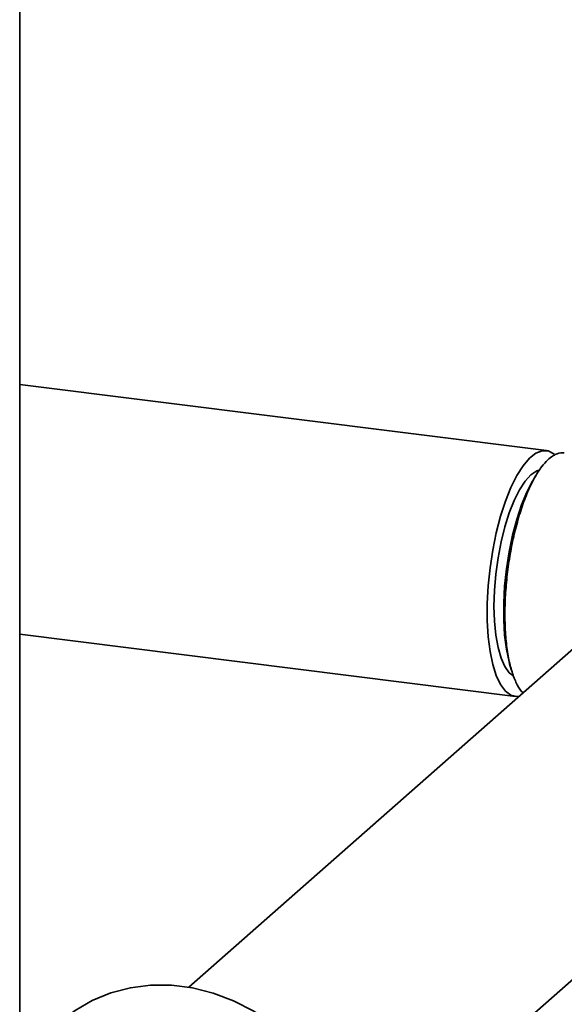
# Paper-space layout 'Blatt1' of a CAD drawing. Units: millimetres. Extents: x 0 to 5940, y 0 to 4200.
# Drawn here: x 5000 to 5074, y 947 to 1081 of the extents above; entities that cross this region are included whole.
import ezdxf

# ---------------------------------------------------------------- set-up
doc = ezdxf.new("R2010")
doc.units = ezdxf.units.MM
doc.header["$LTSCALE"] = 10

psp = doc.layouts.new('Blatt1')

# ---------------------------------------------------------------- linework, layer by layer
at = {"color": 7, "linetype": 'Continuous', "lineweight": 35}
for p, q in [((5000.17, 929.71), (5000.17, 1396.4)), ((5071.75, 1022.56), (5000.17, 1031.58)), ((5070.3, 1019.18), (5069.87, 1018.44)), ((5081.77, 1001.29), (5023.14, 949.59)), ((5000.17, 997.61), (5067.54, 989.13)), ((5066.74, 993.58), (5066.97, 992.78)), ((5048.24, 926.79), (5104.06, 976.02))]:
    psp.add_line(p, q, dxfattribs=at)
at = {"color": 7, "linetype": 'Continuous', "lineweight": 35, "flags": 128}
for points in [[(5072.8, 1022.1), (5072.75, 1022.14), (5071.97, 1022.52), (5071.15, 1022.54), (5070.3, 1022.21), (5069.43, 1021.53), (5068.56, 1020.51), (5067.72, 1019.18), (5066.92, 1017.57), (5066.18, 1015.71), (5065.51, 1013.63), (5064.93, 1011.39), (5064.45, 1009.04), (5064.08, 1006.61), (5063.83, 1004.17), (5063.7, 1001.76), (5063.7, 999.44), (5063.83, 997.26), (5064.08, 995.26), (5064.45, 993.49), (5064.93, 991.98), (5065.51, 990.76), (5066.18, 989.87), (5066.92, 989.31), (5067.72, 989.11), (5067.97, 989.12)], [(5070.67, 1019.9), (5070.43, 1019.81), (5069.64, 1019.28), (5068.86, 1018.42), (5068.09, 1017.25), (5067.36, 1015.8), (5066.68, 1014.1), (5066.08, 1012.2), (5065.57, 1010.15), (5065.16, 1007.98), (5064.85, 1005.77), (5064.67, 1003.56), (5064.61, 1001.4), (5064.67, 999.35), (5064.85, 997.47), (5065.16, 995.78), (5065.57, 994.35), (5066.08, 993.2), (5066.68, 992.36), (5067.17, 991.96)], [(5066.74, 993.58), (5066.66, 993.86), (5066.3, 995.55), (5066.05, 997.46), (5065.93, 999.56), (5065.93, 1001.8), (5066.05, 1004.11), (5066.3, 1006.47), (5066.66, 1008.8), (5067.13, 1011.06), (5067.7, 1013.2), (5068.36, 1015.17), (5069.08, 1016.93), (5069.86, 1018.43), (5069.87, 1018.44)], [(5045.15, 927.18), (5044.52, 930.05), (5043.56, 932.87), (5042.27, 935.6), (5040.69, 938.18), (5038.83, 940.58), (5036.71, 942.77), (5034.39, 944.72), (5031.87, 946.38), (5029.22, 947.75), (5026.46, 948.79), (5023.63, 949.5), (5020.78, 949.86), (5017.96, 949.87), (5015.2, 949.52), (5012.54, 948.82), (5010.03, 947.79), (5007.7, 946.43), (5005.77, 944.93)]]:
    psp.add_lwpolyline(points, dxfattribs=at)
at = {"color": 7, "linetype": 'Continuous', "lineweight": 35}
psp.add_open_spline([(5068.54, 989.63), (5068.47, 989.7), (5068.13, 990.06), (5067.7, 990.8), (5067.17, 992.06), (5066.81, 993.28), (5066.53, 994.65), (5066.31, 996.13), (5066.16, 997.76), (5066.1, 999.48), (5066.09, 1001.26), (5066.17, 1003.12), (5066.34, 1004.99), (5066.55, 1006.87), (5066.85, 1008.75), (5067.22, 1010.56), (5067.63, 1012.33), (5068.11, 1014.02), (5068.64, 1015.57), (5069.07, 1016.67), (5069.51, 1017.68), (5069.97, 1018.6), (5070.45, 1019.45), (5071.02, 1020.31), (5071.69, 1021.11), (5072.36, 1021.71), (5073.11, 1022.14), (5073.69, 1022.31), (5074.08, 1022.25), (5074.17, 1022.24)], degree=3, knots=[0, 0, 0, 0, 0.015747, 0.074434, 0.104337, 0.1624, 0.191872, 0.221774, 0.279873, 0.309284, 0.339178, 0.397259, 0.426661, 0.456545, 0.514628, 0.544031, 0.573915, 0.632018, 0.66143, 0.691324, 0.720281, 0.74944, 0.778912, 0.808814, 0.852247, 0.896373, 0.926277, 0.984339, 1, 1, 1, 1], dxfattribs=at)

doc.saveas('drawing.dxf')
